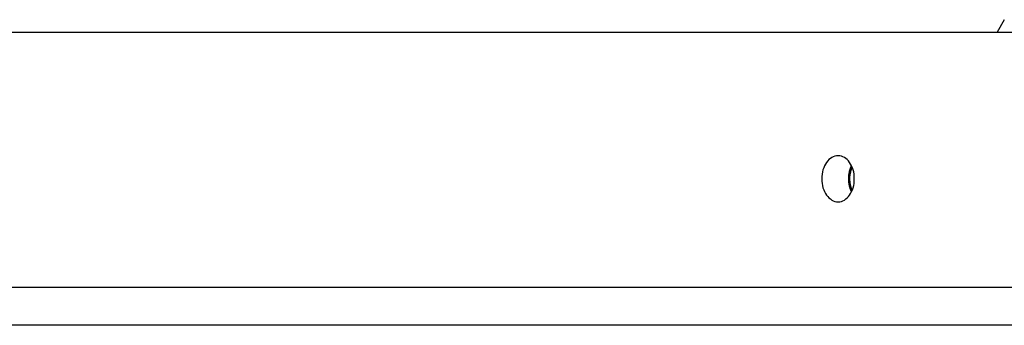
# Model space of a CAD drawing. Extents: x -38.7 to 38.7, y -22.7 to 22.7.
# Drawn here: x -24.8 to -22.4, y -19.7 to -19 of the extents above; entities that cross this region are included whole.
import ezdxf

# ---------------------------------------------------------------- set-up
doc = ezdxf.new("R2010")
doc.units = 0
doc.layers.get('0').update_dxf_attribs({"linetype": 'CONTINUOUS'})

msp = doc.modelspace()

# ---------------------------------------------------------------- linework, layer by layer
at = {"color": 0}
for points in [[(-22.4363, -18.9825), (-22.453, -19.0127)], [(-22.4363, -18.9825), (-22.453, -19.0127)], [(-22.4363, -18.9825), (-22.453, -19.0127)], [(-22.4363, -18.9825), (-22.453, -19.0127)], [(-22.4363, -18.9825), (-22.453, -19.0127)], [(-22.4363, -18.9825), (-22.453, -19.0127)], [(-22.4363, -18.9825), (-22.453, -19.0127)], [(-22.4363, -18.9825), (-22.453, -19.0127)], [(-22.4363, -18.9825), (-22.453, -19.0127)], [(-22.4363, -18.9825), (-22.453, -19.0127)], [(-22.4363, -18.9825), (-22.453, -19.0127)], [(-22.4363, -18.9825), (-22.453, -19.0127)], [(-22.4363, -18.9825), (-22.453, -19.0127)], [(-22.4363, -18.9825), (-22.453, -19.0127)], [(-22.4363, -18.9825), (-22.453, -19.0127)], [(-22.4363, -18.9825), (-22.453, -19.0127)], [(-22.4363, -18.9825), (-22.453, -19.0127)], [(-22.4363, -18.9825), (-22.453, -19.0127)], [(-22.4363, -18.9825), (-22.453, -19.0127)], [(-22.4363, -18.9825), (-22.453, -19.0127)], [(-22.4363, -18.9825), (-22.453, -19.0127)], [(-22.4363, -18.9825), (-22.4363, -18.9825)], [(-33.086, -19.0127), (-20.0045, -19.0127)], [(-33.086, -19.0127), (-20.0045, -19.0127)], [(-33.086, -19.0127), (-20.0045, -19.0127)], [(-33.086, -19.0127), (-20.0045, -19.0127)], [(-33.086, -19.0127), (-20.0045, -19.0127)], [(-33.086, -19.0127), (-20.0045, -19.0127)], [(-33.086, -19.0127), (-20.0045, -19.0127)], [(-33.086, -19.0127), (-20.0045, -19.0127)], [(-33.086, -19.0127), (-20.0045, -19.0127)], [(-33.086, -19.0127), (-20.0045, -19.0127)], [(-33.086, -19.0127), (-20.0045, -19.0127)], [(-33.086, -19.0127), (-20.0045, -19.0127)], [(-33.086, -19.0127), (-20.0045, -19.0127)], [(-33.086, -19.0127), (-20.0045, -19.0127)], [(-33.086, -19.0127), (-20.0045, -19.0127)], [(-33.086, -19.0127), (-20.0045, -19.0127)], [(-33.086, -19.0127), (-20.0045, -19.0127)], [(-33.086, -19.0127), (-20.0045, -19.0127)], [(-33.086, -19.0127), (-20.0045, -19.0127)], [(-33.086, -19.0127), (-20.0045, -19.0127)], [(-33.086, -19.0127), (-20.0045, -19.0127)], [(-22.453, -19.0127), (-22.453, -19.0127)], [(-22.833, -19.4177), (-22.833, -19.4177), (-22.8289, -19.4174), (-22.825, -19.4165), (-22.8212, -19.4151), (-22.8177, -19.4133), (-22.8143, -19.4109), (-22.8111, -19.4082), (-22.808, -19.405), (-22.8054, -19.4015), (-22.8028, -19.3975), (-22.8006, -19.3933), (-22.7986, -19.3887), (-22.797, -19.384), (-22.7956, -19.3789), (-22.7948, -19.3737), (-22.7942, -19.3682), (-22.7941, -19.3627), (-22.7941, -19.3627), (-22.7942, -19.357), (-22.7948, -19.3515), (-22.7956, -19.3462), (-22.797, -19.3412), (-22.7986, -19.3363), (-22.8006, -19.3318), (-22.8028, -19.3275), (-22.8054, -19.3237), (-22.808, -19.32), (-22.8111, -19.3169), (-22.8143, -19.3141), (-22.8177, -19.3119), (-22.8212, -19.3099), (-22.825, -19.3087), (-22.8289, -19.3078), (-22.833, -19.3077), (-22.833, -19.3077), (-22.8368, -19.3078), (-22.8407, -19.3087), (-22.8443, -19.3099), (-22.848, -19.3119), (-22.8513, -19.3141), (-22.8546, -19.3169), (-22.8575, -19.32), (-22.8604, -19.3237), (-22.8628, -19.3275), (-22.8651, -19.3318), (-22.867, -19.3363), (-22.8688, -19.3412), (-22.87, -19.3462), (-22.871, -19.3515), (-22.8716, -19.357), (-22.8719, -19.3627), (-22.8719, -19.3627), (-22.8716, -19.3682), (-22.871, -19.3737), (-22.87, -19.3789), (-22.8688, -19.384), (-22.867, -19.3887), (-22.8651, -19.3933), (-22.8628, -19.3975), (-22.8604, -19.4015), (-22.8575, -19.405), (-22.8546, -19.4082), (-22.8513, -19.4109), (-22.848, -19.4133), (-22.8443, -19.4151), (-22.8407, -19.4165), (-22.8368, -19.4174), (-22.833, -19.4177)], [(-22.8012, -19.3311), (-22.8017, -19.3323), (-22.8017, -19.3323), (-22.8017, -19.3323), (-22.8017, -19.3323), (-22.8017, -19.3323), (-22.8017, -19.3326), (-22.8017, -19.3326), (-22.8017, -19.3326), (-22.8017, -19.3326), (-22.802, -19.3329), (-22.802, -19.3329), (-22.802, -19.3329), (-22.802, -19.3329), (-22.802, -19.3332), (-22.802, -19.3332), (-22.802, -19.3332), (-22.802, -19.3332), (-22.8023, -19.3335), (-22.8023, -19.3335), (-22.8023, -19.3335), (-22.8023, -19.3335), (-22.8023, -19.3335), (-22.8023, -19.3338), (-22.8023, -19.3338), (-22.8023, -19.3338), (-22.8023, -19.3338), (-22.8026, -19.3341), (-22.8026, -19.3341), (-22.8026, -19.3341), (-22.8026, -19.3341), (-22.8026, -19.3344), (-22.8026, -19.3344), (-22.8026, -19.3345), (-22.8026, -19.3345), (-22.8029, -19.3348), (-22.8029, -19.3348), (-22.8029, -19.3348), (-22.8029, -19.3348), (-22.8029, -19.3348), (-22.8029, -19.3351), (-22.8029, -19.3351), (-22.8029, -19.3351), (-22.8029, -19.3351), (-22.8031, -19.3354), (-22.8031, -19.3354), (-22.8031, -19.3354), (-22.8031, -19.3354), (-22.8031, -19.3357), (-22.8031, -19.3357), (-22.8031, -19.3358), (-22.8031, -19.3358), (-22.8034, -19.3361), (-22.8034, -19.3361), (-22.8034, -19.3361), (-22.8034, -19.3361), (-22.8034, -19.3361), (-22.8034, -19.3364), (-22.8034, -19.3364), (-22.8034, -19.3364), (-22.8034, -19.3364), (-22.8036, -19.3367), (-22.8036, -19.3367), (-22.8036, -19.3367), (-22.8036, -19.3367), (-22.8036, -19.337), (-22.8036, -19.337), (-22.8036, -19.3371), (-22.8036, -19.3371), (-22.8039, -19.3374), (-22.8039, -19.3374), (-22.8039, -19.3374), (-22.8039, -19.3374), (-22.8039, -19.3374), (-22.8039, -19.3377), (-22.8039, -19.3377), (-22.8039, -19.3377), (-22.8039, -19.3377), (-22.8041, -19.338), (-22.8041, -19.338), (-22.8041, -19.338), (-22.8041, -19.338), (-22.8041, -19.3383), (-22.8041, -19.3383), (-22.8041, -19.3385), (-22.8041, -19.3385), (-22.8044, -19.3388), (-22.8044, -19.3388), (-22.8044, -19.3388), (-22.8044, -19.3388), (-22.8044, -19.3388), (-22.8044, -19.3391), (-22.8044, -19.3391), (-22.8044, -19.3391), (-22.8044, -19.3391), (-22.8045, -19.3394), (-22.8045, -19.3394), (-22.8045, -19.3394), (-22.8045, -19.3394), (-22.8045, -19.3397), (-22.8045, -19.3397), (-22.8045, -19.3398), (-22.8045, -19.3398), (-22.8048, -19.3401), (-22.8048, -19.3401), (-22.8048, -19.3401), (-22.8048, -19.3401), (-22.8048, -19.3401), (-22.8048, -19.3404), (-22.8048, -19.3404), (-22.8048, -19.3404), (-22.8048, -19.3404), (-22.8049, -19.3407), (-22.8049, -19.3407), (-22.8049, -19.3407), (-22.8049, -19.3407), (-22.8049, -19.341), (-22.8049, -19.341), (-22.8049, -19.3412), (-22.8049, -19.3412), (-22.8052, -19.3415), (-22.8052, -19.3415), (-22.8052, -19.3415), (-22.8052, -19.3415), (-22.8052, -19.3415), (-22.8052, -19.3418), (-22.8052, -19.3418), (-22.8052, -19.3418), (-22.8052, -19.3418), (-22.8053, -19.3421), (-22.8053, -19.3421), (-22.8053, -19.3421), (-22.8053, -19.3421), (-22.8053, -19.3424), (-22.8053, -19.3424), (-22.8053, -19.3426), (-22.8053, -19.3426), (-22.8056, -19.3429), (-22.8056, -19.3429), (-22.8056, -19.3429), (-22.8056, -19.3429), (-22.8056, -19.3429), (-22.8056, -19.3432), (-22.8056, -19.3432), (-22.8056, -19.3432), (-22.8056, -19.3432), (-22.8057, -19.3435), (-22.8057, -19.3435), (-22.8057, -19.3435), (-22.8057, -19.3435), (-22.8057, -19.3438), (-22.8057, -19.3438), (-22.8057, -19.344), (-22.8057, -19.344), (-22.806, -19.3443), (-22.806, -19.3443), (-22.806, -19.3443), (-22.806, -19.3443), (-22.806, -19.3443), (-22.806, -19.3446), (-22.806, -19.3446), (-22.806, -19.3446), (-22.806, -19.3446), (-22.806, -19.3449), (-22.806, -19.3449), (-22.806, -19.3449), (-22.806, -19.3449), (-22.806, -19.3452), (-22.806, -19.3452), (-22.806, -19.3454), (-22.806, -19.3454), (-22.8063, -19.3457), (-22.8063, -19.3457), (-22.8063, -19.3457), (-22.8063, -19.3457), (-22.8063, -19.3457), (-22.8063, -19.346), (-22.8063, -19.346), (-22.8063, -19.346), (-22.8063, -19.346), (-22.8063, -19.3463), (-22.8063, -19.3463), (-22.8063, -19.3463), (-22.8063, -19.3463), (-22.8063, -19.3466), (-22.8063, -19.3466), (-22.8063, -19.3468), (-22.8063, -19.3468), (-22.8066, -19.3471), (-22.8066, -19.3471), (-22.8066, -19.3471), (-22.8066, -19.3471), (-22.8066, -19.3471), (-22.8066, -19.3474), (-22.8066, -19.3474), (-22.8066, -19.3474), (-22.8066, -19.3474), (-22.8066, -19.3477), (-22.8066, -19.3477), (-22.8066, -19.3477), (-22.8066, -19.3477), (-22.8066, -19.348), (-22.8066, -19.348), (-22.8066, -19.3482), (-22.8066, -19.3482), (-22.8069, -19.3485), (-22.8069, -19.3485), (-22.8069, -19.3485), (-22.8069, -19.3485), (-22.8069, -19.3485), (-22.8069, -19.3488), (-22.8069, -19.3488), (-22.8069, -19.3488), (-22.8069, -19.3488), (-22.8069, -19.3491), (-22.8069, -19.3491), (-22.8069, -19.3491), (-22.8069, -19.3491), (-22.8069, -19.3494), (-22.8069, -19.3494), (-22.8069, -19.3496), (-22.8069, -19.3496), (-22.8072, -19.3499), (-22.8072, -19.3499), (-22.8072, -19.3499), (-22.8072, -19.3499), (-22.8072, -19.3499), (-22.8072, -19.3502), (-22.8072, -19.3502), (-22.8072, -19.3502), (-22.8072, -19.3502), (-22.8072, -19.3505), (-22.8072, -19.3505), (-22.8072, -19.3505), (-22.8072, -19.3505), (-22.8072, -19.3508), (-22.8072, -19.3508), (-22.8072, -19.351), (-22.8072, -19.351), (-22.8074, -19.3513), (-22.8074, -19.3513), (-22.8074, -19.3513), (-22.8074, -19.3513), (-22.8074, -19.3513), (-22.8074, -19.3516), (-22.8074, -19.3516), (-22.8074, -19.3516), (-22.8074, -19.3516), (-22.8074, -19.3519), (-22.8074, -19.3519), (-22.8074, -19.3519), (-22.8074, -19.3519), (-22.8074, -19.3522), (-22.8074, -19.3522), (-22.8074, -19.3525), (-22.8074, -19.3525), (-22.8076, -19.3528), (-22.8076, -19.3528), (-22.8076, -19.3528), (-22.8076, -19.3528), (-22.8076, -19.3528), (-22.8076, -19.3531), (-22.8076, -19.3531), (-22.8076, -19.3531), (-22.8076, -19.3531), (-22.8076, -19.3534), (-22.8076, -19.3534), (-22.8076, -19.3534), (-22.8076, -19.3534), (-22.8076, -19.3537), (-22.8076, -19.3537), (-22.8076, -19.3539), (-22.8076, -19.3539), (-22.8078, -19.3542), (-22.8078, -19.3542), (-22.8078, -19.3542), (-22.8078, -19.3542), (-22.8078, -19.3542), (-22.8078, -19.3545), (-22.8078, -19.3545), (-22.8078, -19.3545), (-22.8078, -19.3545), (-22.8078, -19.3548), (-22.8078, -19.3548), (-22.8078, -19.3548), (-22.8078, -19.3548), (-22.8078, -19.3551), (-22.8078, -19.3551), (-22.8078, -19.3553), (-22.8078, -19.3553), (-22.8079, -19.3556), (-22.8079, -19.3556), (-22.8079, -19.3556), (-22.8079, -19.3556), (-22.8079, -19.3556), (-22.8079, -19.3559), (-22.8079, -19.3559), (-22.8079, -19.3559), (-22.8079, -19.3559), (-22.8079, -19.3562), (-22.8079, -19.3562), (-22.8079, -19.3562), (-22.8079, -19.3562), (-22.8079, -19.3565), (-22.8079, -19.3565), (-22.8079, -19.3568), (-22.8079, -19.3568), (-22.808, -19.3571), (-22.808, -19.3571), (-22.808, -19.3571), (-22.808, -19.3571), (-22.808, -19.3571), (-22.808, -19.3574), (-22.808, -19.3574), (-22.808, -19.3574), (-22.808, -19.3574), (-22.808, -19.3577), (-22.808, -19.3577), (-22.808, -19.3577), (-22.808, -19.3577), (-22.808, -19.358), (-22.808, -19.358), (-22.808, -19.3582), (-22.808, -19.3582), (-22.8081, -19.3585), (-22.8081, -19.3585), (-22.8081, -19.3585), (-22.8081, -19.3585), (-22.8081, -19.3585), (-22.8081, -19.3588), (-22.8081, -19.3588), (-22.8081, -19.3588), (-22.8081, -19.3588), (-22.8081, -19.3591), (-22.8081, -19.3591), (-22.8081, -19.3591), (-22.8081, -19.3591), (-22.8081, -19.3594), (-22.8081, -19.3594), (-22.8081, -19.3596), (-22.8081, -19.3596), (-22.8082, -19.3599), (-22.8082, -19.3599), (-22.8082, -19.3599), (-22.8082, -19.3599), (-22.8082, -19.3599), (-22.8082, -19.3602), (-22.8082, -19.3602), (-22.8082, -19.3602), (-22.8082, -19.3602), (-22.8082, -19.3605), (-22.8082, -19.3605), (-22.8082, -19.3605), (-22.8082, -19.3605), (-22.8082, -19.3608), (-22.8082, -19.3608), (-22.8082, -19.361), (-22.8082, -19.361), (-22.8082, -19.3613), (-22.8082, -19.3613), (-22.8082, -19.3613), (-22.8082, -19.3613), (-22.8082, -19.3613), (-22.8082, -19.3616), (-22.8082, -19.3616), (-22.8082, -19.3616), (-22.8082, -19.3616), (-22.8082, -19.3619), (-22.8082, -19.3619), (-22.8082, -19.3619), (-22.8082, -19.3619), (-22.8082, -19.3622), (-22.8082, -19.3622), (-22.8082, -19.3624), (-22.8082, -19.3624), (-22.8082, -19.3627), (-22.8082, -19.3627), (-22.8082, -19.3627), (-22.8082, -19.3627), (-22.8082, -19.3627), (-22.8082, -19.363), (-22.8082, -19.363), (-22.8082, -19.363), (-22.8082, -19.363), (-22.8082, -19.3633), (-22.8082, -19.3633), (-22.8082, -19.3633), (-22.8082, -19.3633), (-22.8082, -19.3636), (-22.8082, -19.3636), (-22.8082, -19.3638), (-22.8082, -19.3638), (-22.8082, -19.3641), (-22.8082, -19.3641), (-22.8082, -19.3641), (-22.8082, -19.3641), (-22.8082, -19.3641), (-22.8082, -19.3644), (-22.8082, -19.3644), (-22.8082, -19.3644), (-22.8082, -19.3644), (-22.8082, -19.3647), (-22.8082, -19.3647), (-22.8082, -19.3647), (-22.8082, -19.3647), (-22.8082, -19.365), (-22.8082, -19.365), (-22.8082, -19.3652), (-22.8082, -19.3652), (-22.8082, -19.3655), (-22.8082, -19.3655), (-22.8081, -19.3655), (-22.8081, -19.3655), (-22.8081, -19.3655), (-22.8081, -19.3658), (-22.8081, -19.3658), (-22.8081, -19.3658), (-22.8081, -19.3658), (-22.8081, -19.3661), (-22.8081, -19.3661), (-22.8081, -19.3661), (-22.8081, -19.3661), (-22.8081, -19.3664), (-22.8081, -19.3664), (-22.8081, -19.3665), (-22.8081, -19.3665), (-22.8081, -19.3668), (-22.8081, -19.3668), (-22.808, -19.3668), (-22.808, -19.3668), (-22.808, -19.3668), (-22.808, -19.3671), (-22.808, -19.3671), (-22.808, -19.3671), (-22.808, -19.3671), (-22.808, -19.3674), (-22.808, -19.3674), (-22.808, -19.3674), (-22.808, -19.3674), (-22.808, -19.3677), (-22.808, -19.3677), (-22.808, -19.3679), (-22.808, -19.3679), (-22.808, -19.3682), (-22.808, -19.3682), (-22.8079, -19.3682), (-22.8079, -19.3682), (-22.8079, -19.3682), (-22.8079, -19.3685), (-22.8079, -19.3685), (-22.8079, -19.3685), (-22.8079, -19.3685), (-22.8079, -19.3688), (-22.8079, -19.3688), (-22.8079, -19.3688), (-22.8079, -19.3688), (-22.8079, -19.3691), (-22.8079, -19.3691), (-22.8079, -19.3692), (-22.8079, -19.3692), (-22.8079, -19.3695), (-22.8079, -19.3695), (-22.8078, -19.3695), (-22.8078, -19.3695), (-22.8078, -19.3695), (-22.8078, -19.3698), (-22.8078, -19.3698), (-22.8078, -19.3698), (-22.8078, -19.3698), (-22.8078, -19.3701), (-22.8078, -19.3701), (-22.8078, -19.3701), (-22.8078, -19.3701), (-22.8078, -19.3704), (-22.8078, -19.3704), (-22.8078, -19.3706), (-22.8078, -19.3706), (-22.8078, -19.3709), (-22.8078, -19.3709), (-22.8076, -19.3709), (-22.8076, -19.3709), (-22.8076, -19.3709), (-22.8076, -19.3712), (-22.8076, -19.3712), (-22.8076, -19.3712), (-22.8076, -19.3712), (-22.8076, -19.3715), (-22.8076, -19.3715), (-22.8076, -19.3715), (-22.8076, -19.3715), (-22.8076, -19.3718), (-22.8076, -19.3718), (-22.8076, -19.3719), (-22.8076, -19.3719), (-22.8076, -19.3722), (-22.8076, -19.3722), (-22.8075, -19.3722), (-22.8075, -19.3722), (-22.8075, -19.3722), (-22.8075, -19.3725), (-22.8075, -19.3725), (-22.8075, -19.3725), (-22.8075, -19.3725), (-22.8075, -19.3728), (-22.8075, -19.3728), (-22.8075, -19.3728), (-22.8075, -19.3728), (-22.8075, -19.3731), (-22.8075, -19.3731), (-22.8075, -19.3732), (-22.8075, -19.3732), (-22.8075, -19.3735), (-22.8075, -19.3735), (-22.8073, -19.3735), (-22.8073, -19.3735), (-22.8073, -19.3735), (-22.8073, -19.3738), (-22.8073, -19.3738), (-22.8073, -19.3738), (-22.8073, -19.3738), (-22.8073, -19.3741), (-22.8073, -19.3741), (-22.8073, -19.3741), (-22.8073, -19.3741), (-22.8073, -19.3744), (-22.8073, -19.3744), (-22.8073, -19.3744), (-22.8073, -19.3744), (-22.8073, -19.3747), (-22.8073, -19.3747), (-22.8071, -19.3747), (-22.8071, -19.3747), (-22.8071, -19.3747), (-22.8071, -19.375), (-22.8071, -19.375), (-22.8071, -19.375), (-22.8071, -19.375), (-22.8071, -19.3753), (-22.8071, -19.3753), (-22.8071, -19.3753), (-22.8071, -19.3753), (-22.8071, -19.3756), (-22.8071, -19.3756), (-22.8071, -19.3757), (-22.8071, -19.3757), (-22.8071, -19.376), (-22.8071, -19.376), (-22.8068, -19.376), (-22.8068, -19.376), (-22.8068, -19.376), (-22.8068, -19.3763), (-22.8068, -19.3763), (-22.8068, -19.3763), (-22.8068, -19.3763), (-22.8068, -19.3766), (-22.8068, -19.3766), (-22.8068, -19.3766), (-22.8068, -19.3766), (-22.8068, -19.3769), (-22.8068, -19.3769), (-22.8068, -19.3769), (-22.8068, -19.3769), (-22.8068, -19.3772), (-22.8068, -19.3772), (-22.8066, -19.3772), (-22.8066, -19.3772), (-22.8066, -19.3772), (-22.8066, -19.3775), (-22.8066, -19.3775), (-22.8066, -19.3775), (-22.8066, -19.3775), (-22.8066, -19.3778), (-22.8066, -19.3778), (-22.8066, -19.3778), (-22.8066, -19.3778), (-22.8066, -19.3781), (-22.8066, -19.3781), (-22.8066, -19.3781), (-22.8066, -19.3781), (-22.8066, -19.3784), (-22.8066, -19.3784), (-22.8063, -19.3784), (-22.8063, -19.3784), (-22.8063, -19.3784), (-22.8063, -19.3787), (-22.8063, -19.3787), (-22.8063, -19.3787), (-22.8063, -19.3787), (-22.8063, -19.379), (-22.8063, -19.379), (-22.8063, -19.379), (-22.8063, -19.379), (-22.8063, -19.3793), (-22.8063, -19.3793), (-22.8063, -19.3793), (-22.8063, -19.3793), (-22.8063, -19.3796), (-22.8063, -19.3796), (-22.806, -19.3796), (-22.806, -19.3796), (-22.806, -19.3796), (-22.806, -19.3799), (-22.806, -19.3799), (-22.806, -19.3799), (-22.806, -19.3799), (-22.806, -19.3802), (-22.806, -19.3802), (-22.806, -19.3802), (-22.806, -19.3802), (-22.806, -19.3805), (-22.806, -19.3805), (-22.806, -19.3805), (-22.806, -19.3805), (-22.806, -19.3808), (-22.806, -19.3808), (-22.8058, -19.3808), (-22.8058, -19.3808), (-22.8058, -19.3808), (-22.8058, -19.3811), (-22.8058, -19.3811), (-22.8058, -19.3811), (-22.8058, -19.3811), (-22.8058, -19.3814), (-22.8058, -19.3814), (-22.8058, -19.3814), (-22.8058, -19.3814), (-22.8058, -19.3817), (-22.8058, -19.3817), (-22.8058, -19.3817), (-22.8058, -19.3817), (-22.8058, -19.382), (-22.8058, -19.382), (-22.8055, -19.382), (-22.8055, -19.382), (-22.8055, -19.382), (-22.8055, -19.3822), (-22.8055, -19.3822), (-22.8055, -19.3822), (-22.8055, -19.3822), (-22.8055, -19.3825), (-22.8054, -19.3825), (-22.8054, -19.3825), (-22.8054, -19.3825), (-22.8054, -19.3828), (-22.8054, -19.3828), (-22.8054, -19.3828), (-22.8054, -19.3828), (-22.8054, -19.3831), (-22.8054, -19.3831), (-22.8051, -19.3831), (-22.8051, -19.3831), (-22.8051, -19.3831), (-22.8051, -19.3833), (-22.8051, -19.3833), (-22.8051, -19.3833), (-22.8051, -19.3833), (-22.8051, -19.3836), (-22.8051, -19.3836), (-22.8051, -19.3836), (-22.8051, -19.3836), (-22.8051, -19.3839), (-22.8051, -19.3839), (-22.8051, -19.3839), (-22.8051, -19.3839), (-22.8051, -19.3842), (-22.8051, -19.3842), (-22.8048, -19.3842), (-22.8048, -19.3842), (-22.8048, -19.3842), (-22.8048, -19.3844), (-22.8048, -19.3844), (-22.8048, -19.3844), (-22.8048, -19.3844), (-22.8048, -19.3847), (-22.8048, -19.3847), (-22.8048, -19.3847), (-22.8048, -19.3847), (-22.8048, -19.385), (-22.8048, -19.385), (-22.8048, -19.385), (-22.8048, -19.385), (-22.8048, -19.3853), (-22.8048, -19.3853), (-22.8045, -19.3853), (-22.8045, -19.3853), (-22.8045, -19.3853), (-22.8045, -19.3855), (-22.8045, -19.3855), (-22.8045, -19.3855), (-22.8045, -19.3855), (-22.8045, -19.3858), (-22.8044, -19.3858), (-22.8044, -19.3858), (-22.8044, -19.3858), (-22.8044, -19.3861), (-22.8044, -19.3861), (-22.8044, -19.3861), (-22.8044, -19.3861), (-22.8044, -19.3864), (-22.8044, -19.3864), (-22.8041, -19.3864), (-22.8041, -19.3864), (-22.8041, -19.3864), (-22.8041, -19.3866), (-22.8041, -19.3866), (-22.8041, -19.3866), (-22.8041, -19.3866), (-22.8041, -19.3869), (-22.8041, -19.3869), (-22.8041, -19.3869), (-22.8041, -19.3869), (-22.8041, -19.3872), (-22.8041, -19.3872), (-22.8041, -19.3872), (-22.8041, -19.3872), (-22.8041, -19.3875), (-22.8041, -19.3875), (-22.8038, -19.3875), (-22.8038, -19.3875), (-22.8038, -19.3875), (-22.8038, -19.3875), (-22.8038, -19.3875), (-22.8038, -19.3875), (-22.8038, -19.3875), (-22.8038, -19.3878), (-22.8037, -19.3878), (-22.8037, -19.3878), (-22.8037, -19.3878), (-22.8037, -19.3881), (-22.8037, -19.3881), (-22.8037, -19.3881), (-22.8037, -19.3881), (-22.8037, -19.3884), (-22.8037, -19.3884), (-22.8034, -19.3884), (-22.8034, -19.3884), (-22.8034, -19.3884), (-22.8034, -19.3884), (-22.8034, -19.3884), (-22.8034, -19.3884), (-22.8034, -19.3884), (-22.8034, -19.3887), (-22.8034, -19.3887), (-22.8034, -19.3887), (-22.8034, -19.3887), (-22.8034, -19.389), (-22.8034, -19.389), (-22.8034, -19.389), (-22.8034, -19.389), (-22.8034, -19.3893), (-22.8034, -19.3893), (-22.8031, -19.3893), (-22.8031, -19.3893), (-22.8031, -19.3893), (-22.8031, -19.3895), (-22.8031, -19.3895), (-22.8031, -19.3895), (-22.8031, -19.3895), (-22.8031, -19.3898), (-22.8029, -19.3898), (-22.8029, -19.3898), (-22.8029, -19.3898), (-22.8029, -19.3901), (-22.8029, -19.3901), (-22.8029, -19.3901), (-22.8029, -19.3901), (-22.8029, -19.3904), (-22.8029, -19.3904), (-22.8026, -19.3904), (-22.8026, -19.3904), (-22.8026, -19.3904), (-22.8026, -19.3907), (-22.8025, -19.3907), (-22.8025, -19.3909), (-22.8025, -19.3909), (-22.8025, -19.3912), (-22.8022, -19.3912), (-22.8022, -19.3912), (-22.8022, -19.3912), (-22.8022, -19.3915), (-22.8022, -19.3915), (-22.8022, -19.3918), (-22.8022, -19.3918), (-22.8022, -19.3921), (-22.8022, -19.3921), (-22.8019, -19.3921), (-22.8019, -19.3922), (-22.8019, -19.3922), (-22.8019, -19.3925), (-22.8016, -19.3925), (-22.8016, -19.3928), (-22.8016, -19.3928), (-22.8016, -19.3931), (-22.8013, -19.3931), (-22.8013, -19.3934), (-22.8013, -19.3934), (-22.8013, -19.3937), (-22.8012, -19.3937), (-22.8012, -19.394), (-22.8012, -19.394), (-22.8012, -19.3943)], [(-22.7991, -19.3897), (-22.7996, -19.3886), (-22.7996, -19.3886), (-22.7996, -19.3883), (-22.7996, -19.3883), (-22.7996, -19.3883), (-22.7996, -19.3883), (-22.7996, -19.388), (-22.7996, -19.388), (-22.7996, -19.388), (-22.7997, -19.388), (-22.7997, -19.3877), (-22.7997, -19.3877), (-22.7997, -19.3877), (-22.7997, -19.3877), (-22.7997, -19.3875), (-22.7997, -19.3875), (-22.7997, -19.3875), (-22.8, -19.3875), (-22.8, -19.3875), (-22.8, -19.3872), (-22.8, -19.3872), (-22.8, -19.3872), (-22.8, -19.3872), (-22.8, -19.3869), (-22.8, -19.3869), (-22.8, -19.3869), (-22.8002, -19.3869), (-22.8002, -19.3866), (-22.8002, -19.3866), (-22.8002, -19.3866), (-22.8002, -19.3866), (-22.8002, -19.3864), (-22.8002, -19.3864), (-22.8002, -19.3864), (-22.8005, -19.3864), (-22.8005, -19.3864), (-22.8005, -19.3861), (-22.8005, -19.3861), (-22.8005, -19.3861), (-22.8005, -19.3861), (-22.8005, -19.3858), (-22.8005, -19.3858), (-22.8005, -19.3858), (-22.8006, -19.3858), (-22.8006, -19.3855), (-22.8006, -19.3855), (-22.8006, -19.3855), (-22.8006, -19.3855), (-22.8006, -19.3853), (-22.8006, -19.3853), (-22.8006, -19.3853), (-22.8009, -19.3853), (-22.8009, -19.3853), (-22.8009, -19.385), (-22.8009, -19.385), (-22.8009, -19.385), (-22.8009, -19.385), (-22.8009, -19.3847), (-22.8009, -19.3847), (-22.8009, -19.3847), (-22.801, -19.3847), (-22.801, -19.3844), (-22.801, -19.3844), (-22.801, -19.3844), (-22.801, -19.3844), (-22.801, -19.3842), (-22.801, -19.3842), (-22.801, -19.3842), (-22.8013, -19.3842), (-22.8013, -19.3842), (-22.8013, -19.3839), (-22.8013, -19.3839), (-22.8013, -19.3839), (-22.8013, -19.3839), (-22.8013, -19.3836), (-22.8013, -19.3836), (-22.8013, -19.3836), (-22.8013, -19.3836), (-22.8013, -19.3833), (-22.8013, -19.3833), (-22.8013, -19.3833), (-22.8013, -19.3833), (-22.8013, -19.383), (-22.8013, -19.383), (-22.8013, -19.383), (-22.8016, -19.383), (-22.8016, -19.383), (-22.8016, -19.3827), (-22.8016, -19.3827), (-22.8016, -19.3827), (-22.8016, -19.3827), (-22.8016, -19.3824), (-22.8016, -19.3824), (-22.8016, -19.3824), (-22.8017, -19.3824), (-22.8017, -19.3821), (-22.8017, -19.3821), (-22.8017, -19.3821), (-22.8017, -19.3821), (-22.8017, -19.3819), (-22.8017, -19.3819), (-22.8017, -19.3819), (-22.802, -19.3819), (-22.802, -19.3819), (-22.802, -19.3816), (-22.802, -19.3816), (-22.802, -19.3816), (-22.802, -19.3816), (-22.802, -19.3813), (-22.802, -19.3813), (-22.802, -19.3813), (-22.802, -19.3813), (-22.802, -19.381), (-22.802, -19.381), (-22.802, -19.381), (-22.802, -19.381), (-22.802, -19.3807), (-22.802, -19.3807), (-22.802, -19.3807), (-22.8023, -19.3807), (-22.8023, -19.3807), (-22.8023, -19.3804), (-22.8023, -19.3804), (-22.8023, -19.3804), (-22.8023, -19.3804), (-22.8023, -19.3801), (-22.8023, -19.3801), (-22.8023, -19.3801), (-22.8023, -19.3801), (-22.8023, -19.3798), (-22.8023, -19.3798), (-22.8023, -19.3798), (-22.8023, -19.3798), (-22.8023, -19.3795), (-22.8023, -19.3795), (-22.8023, -19.3795), (-22.8026, -19.3795), (-22.8026, -19.3795), (-22.8026, -19.3792), (-22.8026, -19.3792), (-22.8026, -19.3792), (-22.8026, -19.3792), (-22.8026, -19.3789), (-22.8026, -19.3789), (-22.8026, -19.3789), (-22.8026, -19.3789), (-22.8026, -19.3786), (-22.8026, -19.3786), (-22.8026, -19.3786), (-22.8026, -19.3786), (-22.8026, -19.3783), (-22.8026, -19.3783), (-22.8026, -19.3783), (-22.8029, -19.3783), (-22.8029, -19.3783), (-22.8029, -19.378), (-22.8029, -19.378), (-22.8029, -19.378), (-22.8029, -19.378), (-22.8029, -19.3777), (-22.8029, -19.3777), (-22.8029, -19.3777), (-22.8029, -19.3777), (-22.8029, -19.3774), (-22.8029, -19.3774), (-22.8029, -19.3774), (-22.8029, -19.3774), (-22.8029, -19.3771), (-22.8029, -19.3771), (-22.8029, -19.3771), (-22.8032, -19.3771), (-22.8032, -19.3771), (-22.8032, -19.3768), (-22.8032, -19.3768), (-22.8032, -19.3768), (-22.8032, -19.3768), (-22.8032, -19.3765), (-22.8032, -19.3765), (-22.8032, -19.3765), (-22.8032, -19.3765), (-22.8032, -19.3762), (-22.8032, -19.3762), (-22.8032, -19.3762), (-22.8032, -19.3762), (-22.8032, -19.3759), (-22.8032, -19.3759), (-22.8032, -19.3759), (-22.8034, -19.3759), (-22.8034, -19.3759), (-22.8034, -19.3756), (-22.8034, -19.3756), (-22.8034, -19.3756), (-22.8034, -19.3756), (-22.8034, -19.3753), (-22.8034, -19.3753), (-22.8034, -19.3753), (-22.8034, -19.3753), (-22.8034, -19.375), (-22.8034, -19.375), (-22.8034, -19.375), (-22.8034, -19.375), (-22.8034, -19.3747), (-22.8034, -19.3747), (-22.8034, -19.3747), (-22.8036, -19.3747), (-22.8036, -19.3747), (-22.8036, -19.3744), (-22.8036, -19.3744), (-22.8036, -19.3744), (-22.8036, -19.3744), (-22.8036, -19.3741), (-22.8036, -19.3741), (-22.8036, -19.3741), (-22.8036, -19.3741), (-22.8036, -19.3738), (-22.8036, -19.3738), (-22.8036, -19.3738), (-22.8036, -19.3738), (-22.8036, -19.3735), (-22.8036, -19.3735), (-22.8036, -19.3735), (-22.8038, -19.3735), (-22.8038, -19.3735), (-22.8038, -19.3732), (-22.8038, -19.3732), (-22.8038, -19.3732), (-22.8038, -19.3732), (-22.8038, -19.3729), (-22.8038, -19.3729), (-22.8038, -19.3729), (-22.8038, -19.3729), (-22.8038, -19.3726), (-22.8038, -19.3726), (-22.8038, -19.3726), (-22.8038, -19.3726), (-22.8038, -19.3723), (-22.8038, -19.3723), (-22.8038, -19.3723), (-22.804, -19.3723), (-22.804, -19.3723), (-22.804, -19.372), (-22.804, -19.372), (-22.804, -19.372), (-22.804, -19.372), (-22.804, -19.3717), (-22.804, -19.3717), (-22.804, -19.3717), (-22.804, -19.3717), (-22.804, -19.3714), (-22.804, -19.3714), (-22.804, -19.3714), (-22.804, -19.3714), (-22.804, -19.3711), (-22.804, -19.3711), (-22.804, -19.3711), (-22.8042, -19.3711), (-22.8042, -19.3711), (-22.8042, -19.3708), (-22.8042, -19.3708), (-22.8042, -19.3708), (-22.8042, -19.3708), (-22.8042, -19.3705), (-22.8042, -19.3705), (-22.8042, -19.3705), (-22.8042, -19.3705), (-22.8042, -19.3702), (-22.8042, -19.3702), (-22.8042, -19.3702), (-22.8042, -19.3702), (-22.8042, -19.3699), (-22.8042, -19.3699), (-22.8042, -19.3699), (-22.8043, -19.3699), (-22.8043, -19.3699), (-22.8043, -19.3696), (-22.8043, -19.3696), (-22.8043, -19.3696), (-22.8043, -19.3696), (-22.8043, -19.3693), (-22.8043, -19.3693), (-22.8043, -19.3693), (-22.8043, -19.3693), (-22.8043, -19.369), (-22.8043, -19.369), (-22.8043, -19.369), (-22.8043, -19.369), (-22.8043, -19.3687), (-22.8043, -19.3687), (-22.8043, -19.3687), (-22.8044, -19.3687), (-22.8044, -19.3687), (-22.8044, -19.3684), (-22.8044, -19.3684), (-22.8044, -19.3684), (-22.8044, -19.3684), (-22.8044, -19.3681), (-22.8044, -19.3681), (-22.8044, -19.3681), (-22.8044, -19.3681), (-22.8044, -19.3678), (-22.8044, -19.3678), (-22.8044, -19.3678), (-22.8044, -19.3678), (-22.8044, -19.3675), (-22.8044, -19.3675), (-22.8044, -19.3675), (-22.8045, -19.3675), (-22.8045, -19.3675), (-22.8045, -19.3672), (-22.8045, -19.3672), (-22.8045, -19.3672), (-22.8045, -19.3672), (-22.8045, -19.3669), (-22.8045, -19.3669), (-22.8045, -19.3669), (-22.8045, -19.3669), (-22.8045, -19.3666), (-22.8045, -19.3666), (-22.8045, -19.3666), (-22.8045, -19.3666), (-22.8045, -19.3663), (-22.8045, -19.3663), (-22.8045, -19.3663), (-22.8046, -19.3663), (-22.8046, -19.3663), (-22.8046, -19.366), (-22.8046, -19.366), (-22.8046, -19.366), (-22.8046, -19.366), (-22.8046, -19.3657), (-22.8046, -19.3657), (-22.8046, -19.3657), (-22.8046, -19.3657), (-22.8046, -19.3654), (-22.8046, -19.3654), (-22.8046, -19.3654), (-22.8046, -19.3654), (-22.8046, -19.3651), (-22.8046, -19.3651), (-22.8046, -19.3651), (-22.8046, -19.3651), (-22.8046, -19.3651), (-22.8046, -19.3648), (-22.8046, -19.3648), (-22.8046, -19.3648), (-22.8046, -19.3648), (-22.8046, -19.3645), (-22.8046, -19.3645), (-22.8046, -19.3645), (-22.8046, -19.3645), (-22.8046, -19.3642), (-22.8046, -19.3642), (-22.8046, -19.3642), (-22.8046, -19.3642), (-22.8046, -19.3639), (-22.8046, -19.3639), (-22.8046, -19.3639), (-22.8047, -19.3639), (-22.8047, -19.3639), (-22.8047, -19.3636), (-22.8047, -19.3636), (-22.8047, -19.3636), (-22.8047, -19.3636), (-22.8047, -19.3633), (-22.8047, -19.3633), (-22.8047, -19.3633), (-22.8047, -19.3633), (-22.8047, -19.363), (-22.8047, -19.363), (-22.8047, -19.363), (-22.8047, -19.363), (-22.8047, -19.3628), (-22.8047, -19.3628), (-22.8047, -19.3628), (-22.8047, -19.3628), (-22.8047, -19.3628), (-22.8047, -19.3625), (-22.8047, -19.3625), (-22.8047, -19.3625), (-22.8047, -19.3625), (-22.8047, -19.3622), (-22.8047, -19.3622), (-22.8047, -19.3622), (-22.8047, -19.3622), (-22.8047, -19.3619), (-22.8047, -19.3619), (-22.8047, -19.3619), (-22.8047, -19.3619), (-22.8047, -19.3616), (-22.8047, -19.3616), (-22.8047, -19.3616), (-22.8047, -19.3616), (-22.8047, -19.3616), (-22.8047, -19.3613), (-22.8047, -19.3613), (-22.8047, -19.3613), (-22.8047, -19.3613), (-22.8047, -19.361), (-22.8047, -19.361), (-22.8047, -19.361), (-22.8047, -19.361), (-22.8047, -19.3607), (-22.8047, -19.3607), (-22.8047, -19.3607), (-22.8047, -19.3607), (-22.8047, -19.3604), (-22.8047, -19.3604), (-22.8047, -19.3604), (-22.8047, -19.3604), (-22.8047, -19.3604), (-22.8046, -19.3601), (-22.8046, -19.3601), (-22.8046, -19.3601), (-22.8046, -19.3601), (-22.8046, -19.3598), (-22.8046, -19.3598), (-22.8046, -19.3598), (-22.8046, -19.3598), (-22.8046, -19.3595), (-22.8046, -19.3595), (-22.8046, -19.3595), (-22.8046, -19.3595), (-22.8046, -19.3593), (-22.8046, -19.3593), (-22.8046, -19.3593), (-22.8046, -19.3593), (-22.8046, -19.3593), (-22.8045, -19.359), (-22.8045, -19.359), (-22.8045, -19.359), (-22.8045, -19.359), (-22.8045, -19.3587), (-22.8045, -19.3587), (-22.8045, -19.3587), (-22.8045, -19.3587), (-22.8045, -19.3584), (-22.8045, -19.3584), (-22.8045, -19.3584), (-22.8045, -19.3584), (-22.8045, -19.3581), (-22.8045, -19.3581), (-22.8045, -19.3581), (-22.8045, -19.3581), (-22.8045, -19.3581), (-22.8045, -19.3578), (-22.8045, -19.3578), (-22.8045, -19.3578), (-22.8045, -19.3578), (-22.8045, -19.3575), (-22.8045, -19.3575), (-22.8045, -19.3575), (-22.8045, -19.3575), (-22.8045, -19.3572), (-22.8045, -19.3572), (-22.8045, -19.3572), (-22.8045, -19.3572), (-22.8045, -19.357), (-22.8045, -19.357), (-22.8045, -19.357), (-22.8045, -19.357), (-22.8045, -19.357), (-22.8044, -19.3567), (-22.8044, -19.3567), (-22.8044, -19.3567), (-22.8044, -19.3567), (-22.8044, -19.3564), (-22.8044, -19.3564), (-22.8044, -19.3564), (-22.8044, -19.3564), (-22.8044, -19.3561), (-22.8044, -19.3561), (-22.8044, -19.3561), (-22.8044, -19.3561), (-22.8044, -19.3558), (-22.8044, -19.3558), (-22.8044, -19.3558), (-22.8044, -19.3558), (-22.8044, -19.3558), (-22.8042, -19.3555), (-22.8042, -19.3555), (-22.8042, -19.3555), (-22.8042, -19.3555), (-22.8042, -19.3552), (-22.8042, -19.3552), (-22.8042, -19.3552), (-22.8042, -19.3552), (-22.8042, -19.3549), (-22.8042, -19.3549), (-22.8042, -19.3549), (-22.8042, -19.3549), (-22.8042, -19.3547), (-22.8042, -19.3547), (-22.8042, -19.3547), (-22.8042, -19.3547), (-22.8042, -19.3547), (-22.8041, -19.3544), (-22.8041, -19.3544), (-22.8041, -19.3544), (-22.8041, -19.3544), (-22.8041, -19.3541), (-22.8041, -19.3541), (-22.8041, -19.3541), (-22.8041, -19.3541), (-22.8041, -19.3538), (-22.8041, -19.3538), (-22.8041, -19.3538), (-22.8041, -19.3538), (-22.8041, -19.3536), (-22.8041, -19.3536), (-22.8041, -19.3536), (-22.8041, -19.3536), (-22.8041, -19.3536), (-22.804, -19.3533), (-22.804, -19.3533), (-22.804, -19.3533), (-22.804, -19.3533), (-22.804, -19.353), (-22.804, -19.353), (-22.804, -19.353), (-22.804, -19.353), (-22.804, -19.3527), (-22.804, -19.3527), (-22.804, -19.3527), (-22.804, -19.3527), (-22.804, -19.3525), (-22.804, -19.3525), (-22.804, -19.3525), (-22.804, -19.3525), (-22.804, -19.3525), (-22.8038, -19.3522), (-22.8038, -19.3522), (-22.8038, -19.3522), (-22.8038, -19.3522), (-22.8038, -19.3519), (-22.8038, -19.3519), (-22.8038, -19.3519), (-22.8038, -19.3519), (-22.8038, -19.3516), (-22.8038, -19.3516), (-22.8038, -19.3516), (-22.8038, -19.3516), (-22.8038, -19.3515), (-22.8038, -19.3515), (-22.8038, -19.3515), (-22.8038, -19.3515), (-22.8038, -19.3515), (-22.8036, -19.3512), (-22.8036, -19.3512), (-22.8036, -19.3512), (-22.8036, -19.3512), (-22.8036, -19.3509), (-22.8036, -19.3509), (-22.8036, -19.3509), (-22.8036, -19.3509), (-22.8036, -19.3506), (-22.8036, -19.3506), (-22.8036, -19.3506), (-22.8036, -19.3506), (-22.8036, -19.3504), (-22.8036, -19.3504), (-22.8036, -19.3504), (-22.8036, -19.3504), (-22.8036, -19.3504), (-22.8034, -19.3501), (-22.8034, -19.3501), (-22.8034, -19.3501), (-22.8034, -19.3501), (-22.8034, -19.3498), (-22.8034, -19.3498), (-22.8034, -19.3498), (-22.8034, -19.3498), (-22.8034, -19.3495), (-22.8034, -19.3495), (-22.8034, -19.3495), (-22.8034, -19.3495), (-22.8034, -19.3494), (-22.8034, -19.3494), (-22.8034, -19.3494), (-22.8034, -19.3494), (-22.8034, -19.3494), (-22.8032, -19.3491), (-22.8032, -19.3491), (-22.8032, -19.3491), (-22.8032, -19.3491), (-22.8032, -19.3488), (-22.8032, -19.3488), (-22.8032, -19.3488), (-22.8032, -19.3488), (-22.8032, -19.3485), (-22.8032, -19.3485), (-22.8032, -19.3485), (-22.8032, -19.3485), (-22.8032, -19.3483), (-22.8032, -19.3483), (-22.8032, -19.3483), (-22.8032, -19.3483), (-22.8032, -19.3483), (-22.803, -19.348), (-22.803, -19.348), (-22.803, -19.348), (-22.803, -19.348), (-22.803, -19.3477), (-22.803, -19.3477), (-22.803, -19.3477), (-22.803, -19.3477), (-22.803, -19.3474), (-22.803, -19.3474), (-22.803, -19.3474), (-22.803, -19.3474), (-22.803, -19.3473), (-22.803, -19.3473), (-22.803, -19.3473), (-22.803, -19.3473), (-22.803, -19.3473), (-22.8027, -19.347), (-22.8027, -19.347), (-22.8027, -19.347), (-22.8027, -19.347), (-22.8027, -19.3467), (-22.8027, -19.3467), (-22.8027, -19.3467), (-22.8027, -19.3467), (-22.8027, -19.3464), (-22.8027, -19.3464), (-22.8027, -19.3464), (-22.8027, -19.3464), (-22.8027, -19.3463), (-22.8027, -19.3463), (-22.8027, -19.3463), (-22.8027, -19.3463), (-22.8027, -19.3463), (-22.8025, -19.346), (-22.8025, -19.346), (-22.8025, -19.346), (-22.8025, -19.346), (-22.8025, -19.3457), (-22.8025, -19.3457), (-22.8025, -19.3457), (-22.8025, -19.3457), (-22.8025, -19.3454), (-22.8025, -19.3454), (-22.8025, -19.3454), (-22.8025, -19.3454), (-22.8025, -19.3454), (-22.8025, -19.3454), (-22.8025, -19.3454), (-22.8025, -19.3454), (-22.8025, -19.3454), (-22.8022, -19.3451), (-22.8022, -19.3451), (-22.8022, -19.3451), (-22.8022, -19.3451), (-22.8022, -19.3448), (-22.8022, -19.3448), (-22.8022, -19.3448), (-22.8022, -19.3448), (-22.8022, -19.3445), (-22.8022, -19.3445), (-22.8022, -19.3445), (-22.8022, -19.3445), (-22.8022, -19.3444), (-22.8022, -19.3444), (-22.8022, -19.3444), (-22.8022, -19.3444), (-22.8022, -19.3444), (-22.802, -19.3441), (-22.802, -19.3441), (-22.802, -19.3441), (-22.802, -19.3441), (-22.802, -19.3438), (-22.802, -19.3438), (-22.802, -19.3438), (-22.802, -19.3438), (-22.802, -19.3435), (-22.802, -19.3435), (-22.802, -19.3435), (-22.802, -19.3435), (-22.802, -19.3434), (-22.802, -19.3434), (-22.802, -19.3434), (-22.802, -19.3434), (-22.802, -19.3434), (-22.8017, -19.3431), (-22.8017, -19.3431), (-22.8017, -19.3431), (-22.8017, -19.3431), (-22.8017, -19.3428), (-22.8017, -19.3428), (-22.8017, -19.3428), (-22.8017, -19.3428), (-22.8017, -19.3425), (-22.8017, -19.3425), (-22.8017, -19.3425), (-22.8017, -19.3425), (-22.8017, -19.3425), (-22.8017, -19.3425), (-22.8017, -19.3425), (-22.8017, -19.3425), (-22.8017, -19.3425), (-22.8014, -19.3422), (-22.8014, -19.3422), (-22.8014, -19.3422), (-22.8014, -19.3422), (-22.8014, -19.3419), (-22.8014, -19.3419), (-22.8014, -19.3419), (-22.8014, -19.3419), (-22.8014, -19.3416), (-22.8014, -19.3416), (-22.8014, -19.3416), (-22.8014, -19.3416), (-22.8014, -19.3416), (-22.8014, -19.3416), (-22.8014, -19.3416), (-22.8014, -19.3416), (-22.8014, -19.3416), (-22.8011, -19.3413), (-22.8011, -19.3413), (-22.8011, -19.3413), (-22.8011, -19.3413), (-22.8011, -19.341), (-22.8011, -19.341), (-22.8011, -19.341), (-22.8011, -19.341), (-22.8011, -19.3407), (-22.8011, -19.3407), (-22.8011, -19.3407), (-22.8011, -19.3407), (-22.8011, -19.3407), (-22.8011, -19.3407), (-22.8011, -19.3407), (-22.8011, -19.3407), (-22.8011, -19.3407), (-22.8008, -19.3404), (-22.8008, -19.3404), (-22.8008, -19.3404), (-22.8008, -19.3404), (-22.8008, -19.3402), (-22.8008, -19.3402), (-22.8008, -19.3402), (-22.8008, -19.3402), (-22.8008, -19.3399), (-22.8008, -19.3399), (-22.8008, -19.3399), (-22.8008, -19.3399), (-22.8008, -19.3399), (-22.8008, -19.3399), (-22.8008, -19.3399), (-22.8008, -19.3399), (-22.8008, -19.3399), (-22.8005, -19.3396), (-22.8005, -19.3396), (-22.8005, -19.3396), (-22.8005, -19.3396), (-22.8005, -19.3393), (-22.8005, -19.3393), (-22.8005, -19.3393), (-22.8005, -19.3393), (-22.8005, -19.339), (-22.8005, -19.339), (-22.8005, -19.339), (-22.8005, -19.339), (-22.8005, -19.339), (-22.8005, -19.339), (-22.8005, -19.339), (-22.8005, -19.339), (-22.8005, -19.339), (-22.8002, -19.3387), (-22.8002, -19.3387), (-22.8002, -19.3384), (-22.8002, -19.3384), (-22.8002, -19.3381), (-22.8002, -19.3381), (-22.8002, -19.3381), (-22.8002, -19.3381), (-22.7999, -19.3378), (-22.7999, -19.3378), (-22.7999, -19.3378), (-22.7999, -19.3378), (-22.7999, -19.3375), (-22.7999, -19.3375), (-22.7999, -19.3375), (-22.7999, -19.3375), (-22.7999, -19.3375), (-22.7996, -19.3372), (-22.7996, -19.3372), (-22.7996, -19.3369), (-22.7996, -19.3369), (-22.7994, -19.3366), (-22.7994, -19.3366), (-22.7994, -19.3366), (-22.7994, -19.3366), (-22.7991, -19.3363), (-22.7991, -19.3363), (-22.7991, -19.336), (-22.7991, -19.336), (-22.7991, -19.3357), (-22.7991, -19.3357), (-22.7991, -19.3357), (-22.7991, -19.3357)], [(-20.4359, -19.6227), (-33.5174, -19.6227)], [(-20.4359, -19.6227), (-33.5174, -19.6227)], [(-20.4359, -19.6227), (-33.5174, -19.6227)], [(-20.4359, -19.6227), (-33.5174, -19.6227)], [(-20.4359, -19.6227), (-33.5174, -19.6227)], [(-20.4359, -19.6227), (-33.5174, -19.6227)], [(-20.4359, -19.6227), (-33.5174, -19.6227)], [(-20.4359, -19.6227), (-33.5174, -19.6227)], [(-20.4359, -19.6227), (-33.5174, -19.6227)], [(-20.4359, -19.6227), (-33.5174, -19.6227)], [(-20.4359, -19.6227), (-33.5174, -19.6227)], [(-20.4359, -19.6227), (-33.5174, -19.6227)], [(-20.4359, -19.6227), (-33.5174, -19.6227)], [(-20.4359, -19.6227), (-33.5174, -19.6227)], [(-20.4359, -19.6227), (-33.5174, -19.6227)], [(-20.4359, -19.6227), (-33.5174, -19.6227)], [(-20.4359, -19.6227), (-33.5174, -19.6227)], [(-20.4359, -19.6227), (-33.5174, -19.6227)], [(-20.4359, -19.6227), (-33.5174, -19.6227)], [(-20.4359, -19.6227), (-33.5174, -19.6227)], [(-20.4359, -19.6227), (-33.5174, -19.6227)], [(-20.4359, -19.7127), (-33.5174, -19.7127)], [(-20.4359, -19.7127), (-33.5174, -19.7127)], [(-20.4359, -19.7127), (-33.5174, -19.7127)], [(-20.4359, -19.7127), (-33.5174, -19.7127)], [(-20.4359, -19.7127), (-33.5174, -19.7127)], [(-20.4359, -19.7127), (-33.5174, -19.7127)], [(-20.4359, -19.7127), (-33.5174, -19.7127)], [(-20.4359, -19.7127), (-33.5174, -19.7127)], [(-20.4359, -19.7127), (-33.5174, -19.7127)], [(-20.4359, -19.7127), (-33.5174, -19.7127)], [(-20.4359, -19.7127), (-33.5174, -19.7127)], [(-20.4359, -19.7127), (-33.5174, -19.7127)], [(-20.4359, -19.7127), (-33.5174, -19.7127)], [(-20.4359, -19.7127), (-33.5174, -19.7127)], [(-20.4359, -19.7127), (-33.5174, -19.7127)], [(-20.4359, -19.7127), (-33.5174, -19.7127)], [(-20.4359, -19.7127), (-33.5174, -19.7127)], [(-20.4359, -19.7127), (-33.5174, -19.7127)], [(-20.4359, -19.7127), (-33.5174, -19.7127)], [(-20.4359, -19.7127), (-33.5174, -19.7127)], [(-20.4359, -19.7127), (-33.5174, -19.7127)]]:
    msp.add_lwpolyline(points, dxfattribs=at)

doc.saveas('drawing.dxf')
